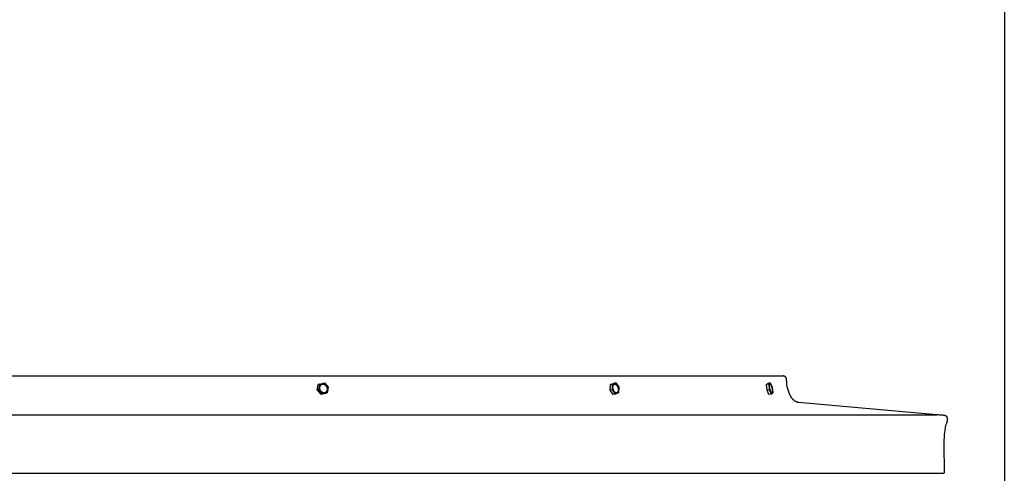
# Model space of a CAD drawing. Units: inches. Extents: x -93 to 34, y -12 to 61.
# Drawn here: x 16 to 34, y 16 to 24 of the extents above; entities that cross this region are included whole.
import ezdxf

# ---------------------------------------------------------------- set-up
doc = ezdxf.new("R2010")
doc.units = ezdxf.units.IN
doc.header["$MEASUREMENT"] = 0
doc.layers.add('AV-RF', color=250, linetype='Continuous')
doc.layers.add('Title Block', color=7, linetype='Continuous')

msp = doc.modelspace()

# ---------------------------------------------------------------- linework, layer by layer
at = {"layer": 'AV-RF'}
for points in [[(-17.634, 17.603), (30.368, 17.603)], [(21.779, 17.34), (21.795, 17.443)], [(21.824, 17.452), (21.795, 17.443)], [(21.808, 17.349), (21.824, 17.452)], [(21.824, 17.452), (21.909, 17.475)], [(21.909, 17.475), (21.978, 17.394)], [(27.182, 17.34), (27.184, 17.443)], [(27.184, 17.443), (27.242, 17.465)], [(27.225, 17.452), (27.184, 17.443)], [(27.222, 17.349), (27.225, 17.452)], [(27.225, 17.452), (27.283, 17.475)], [(27.24, 17.346), (27.239, 17.349), (27.238, 17.353), (27.237, 17.357), (27.236, 17.36), (27.235, 17.364), (27.234, 17.368), (27.233, 17.372), (27.233, 17.376), (27.232, 17.38), (27.232, 17.384), (27.232, 17.388), (27.232, 17.392), (27.232, 17.396), (27.232, 17.4), (27.232, 17.404), (27.232, 17.406), (27.233, 17.408), (27.233, 17.409), (27.233, 17.411), (27.233, 17.413), (27.234, 17.415), (27.234, 17.417), (27.235, 17.418), (27.235, 17.42), (27.235, 17.422), (27.236, 17.423), (27.236, 17.425), (27.237, 17.426), (27.238, 17.428), (27.238, 17.429), (27.239, 17.431), (27.239, 17.432), (27.24, 17.433), (27.241, 17.434), (27.241, 17.436), (27.242, 17.437), (27.243, 17.438), (27.244, 17.439), (27.244, 17.44), (27.245, 17.441), (27.246, 17.442), (27.247, 17.443), (27.248, 17.444), (27.249, 17.445), (27.249, 17.445), (27.249, 17.445), (27.25, 17.446), (27.25, 17.446), (27.251, 17.446), (27.251, 17.447), (27.252, 17.447), (27.252, 17.447), (27.252, 17.448), (27.253, 17.448), (27.253, 17.448), (27.254, 17.448), (27.254, 17.449), (27.255, 17.449), (27.255, 17.449), (27.256, 17.449), (27.256, 17.45), (27.257, 17.45), (27.257, 17.45), (27.258, 17.45), (27.258, 17.45), (27.259, 17.451), (27.259, 17.451), (27.26, 17.451), (27.26, 17.451), (27.261, 17.451), (27.261, 17.451), (27.262, 17.451), (27.262, 17.452), (27.263, 17.452), (27.263, 17.452), (27.264, 17.452), (27.264, 17.452), (27.265, 17.452), (27.265, 17.452), (27.266, 17.452), (27.267, 17.452), (27.267, 17.452), (27.268, 17.452), (27.268, 17.452), (27.269, 17.452), (27.269, 17.452), (27.27, 17.452), (27.271, 17.452), (27.271, 17.452), (27.272, 17.452), (27.272, 17.451), (27.273, 17.451), (27.274, 17.451), (27.274, 17.451), (27.275, 17.451), (27.275, 17.451), (27.276, 17.45), (27.277, 17.45), (27.277, 17.45), (27.278, 17.45), (27.278, 17.45), (27.279, 17.449), (27.28, 17.449), (27.282, 17.448), (27.283, 17.448), (27.284, 17.447), (27.285, 17.446), (27.287, 17.445), (27.288, 17.444), (27.289, 17.443), (27.29, 17.443), (27.291, 17.442), (27.293, 17.44), (27.294, 17.439), (27.295, 17.438), (27.296, 17.437), (27.297, 17.436), (27.298, 17.435), (27.3, 17.433), (27.301, 17.432), (27.302, 17.431), (27.303, 17.429), (27.304, 17.428), (27.305, 17.426), (27.306, 17.425), (27.307, 17.423), (27.309, 17.42), (27.311, 17.417), (27.312, 17.414), (27.314, 17.41), (27.316, 17.407), (27.317, 17.404), (27.318, 17.4), (27.32, 17.397), (27.321, 17.393), (27.322, 17.39), (27.323, 17.386), (27.324, 17.383), (27.325, 17.379), (27.326, 17.375), (27.326, 17.371), (27.327, 17.367), (27.327, 17.363), (27.328, 17.359), (27.328, 17.355), (27.328, 17.351), (27.328, 17.347), (27.328, 17.343), (27.327, 17.339), (27.327, 17.337), (27.327, 17.335), (27.327, 17.333), (27.326, 17.332), (27.326, 17.33), (27.326, 17.328), (27.325, 17.326), (27.325, 17.325), (27.325, 17.323), (27.324, 17.321), (27.324, 17.32), (27.323, 17.318), (27.323, 17.317), (27.322, 17.315), (27.321, 17.314), (27.321, 17.312), (27.32, 17.311), (27.319, 17.31), (27.319, 17.308), (27.318, 17.307), (27.317, 17.306), (27.317, 17.305), (27.316, 17.304), (27.315, 17.303), (27.314, 17.302), (27.313, 17.301), (27.313, 17.3), (27.312, 17.299), (27.311, 17.298), (27.311, 17.298), (27.31, 17.298), (27.31, 17.297), (27.309, 17.297), (27.309, 17.297), (27.308, 17.296), (27.308, 17.296), (27.308, 17.296), (27.307, 17.295), (27.307, 17.295), (27.306, 17.295), (27.306, 17.294), (27.305, 17.294), (27.305, 17.294), (27.304, 17.294), (27.304, 17.293), (27.303, 17.293), (27.303, 17.293), (27.302, 17.293), (27.302, 17.293), (27.302, 17.292), (27.301, 17.292), (27.3, 17.292), (27.3, 17.292), (27.299, 17.292), (27.299, 17.292), (27.298, 17.292), (27.298, 17.291), (27.297, 17.291), (27.297, 17.291), (27.296, 17.291), (27.296, 17.291), (27.295, 17.291), (27.295, 17.291), (27.294, 17.291), (27.294, 17.291), (27.293, 17.291), (27.292, 17.291), (27.292, 17.291), (27.291, 17.291), (27.291, 17.291), (27.29, 17.291), (27.29, 17.291), (27.289, 17.291), (27.288, 17.291), (27.288, 17.291), (27.287, 17.291), (27.287, 17.292), (27.286, 17.292), (27.285, 17.292), (27.285, 17.292), (27.284, 17.292), (27.284, 17.292), (27.283, 17.293), (27.282, 17.293), (27.282, 17.293), (27.281, 17.293), (27.28, 17.294), (27.279, 17.294), (27.278, 17.295), (27.277, 17.295), (27.276, 17.296), (27.274, 17.297), (27.273, 17.298), (27.272, 17.299), (27.271, 17.299), (27.269, 17.3), (27.268, 17.301), (27.267, 17.302), (27.266, 17.304), (27.265, 17.305), (27.263, 17.306), (27.262, 17.307), (27.261, 17.308), (27.26, 17.31), (27.259, 17.311), (27.258, 17.312), (27.257, 17.314), (27.256, 17.315), (27.255, 17.317), (27.254, 17.318), (27.253, 17.32), (27.251, 17.323), (27.249, 17.326), (27.247, 17.329), (27.245, 17.333), (27.244, 17.336), (27.242, 17.339), (27.241, 17.343), (27.24, 17.346)], [(27.283, 17.475), (27.242, 17.465)], [(27.283, 17.475), (27.337, 17.394)], [(30.063, 17.443), (30.085, 17.465)], [(30.111, 17.452), (30.063, 17.443)], [(30.074, 17.339), (30.063, 17.443)], [(30.133, 17.475), (30.085, 17.465)], [(30.111, 17.452), (30.133, 17.475)], [(30.121, 17.349), (30.111, 17.452)], [(30.133, 17.475), (30.167, 17.394)], [(33.2, 16.884), (30.656, 17.112), (30.654, 17.112), (30.651, 17.112), (30.649, 17.113), (30.646, 17.113), (30.644, 17.114), (30.641, 17.114), (30.638, 17.115), (30.636, 17.116), (30.633, 17.116), (30.63, 17.117), (30.628, 17.118), (30.625, 17.119), (30.623, 17.12), (30.62, 17.121), (30.617, 17.122), (30.615, 17.123), (30.612, 17.124), (30.61, 17.126), (30.607, 17.127), (30.604, 17.128), (30.602, 17.13), (30.599, 17.131), (30.596, 17.133), (30.591, 17.136), (30.586, 17.139), (30.581, 17.143), (30.576, 17.147), (30.571, 17.151), (30.565, 17.156), (30.56, 17.161), (30.555, 17.165), (30.551, 17.171), (30.546, 17.176), (30.541, 17.182), (30.536, 17.188), (30.531, 17.194), (30.527, 17.2), (30.522, 17.207), (30.518, 17.213), (30.513, 17.22), (30.509, 17.227), (30.505, 17.235), (30.501, 17.242), (30.497, 17.25), (30.493, 17.258), (30.489, 17.266), (30.486, 17.275), (30.482, 17.283), (30.479, 17.292), (30.472, 17.309), (30.466, 17.327), (30.46, 17.346), (30.455, 17.365), (30.451, 17.384), (30.447, 17.403), (30.443, 17.423), (30.44, 17.443), (30.438, 17.462), (30.436, 17.482), (30.435, 17.502), (30.434, 17.521), (30.433, 17.541), (30.433, 17.542), (30.433, 17.544), (30.433, 17.545), (30.432, 17.547), (30.432, 17.548), (30.432, 17.55), (30.432, 17.551), (30.431, 17.553), (30.431, 17.554), (30.431, 17.556), (30.43, 17.557), (30.43, 17.559), (30.429, 17.56), (30.429, 17.562), (30.428, 17.563), (30.427, 17.565), (30.427, 17.566), (30.426, 17.567), (30.425, 17.569), (30.425, 17.57), (30.424, 17.572), (30.423, 17.573), (30.422, 17.574), (30.421, 17.575), (30.42, 17.577), (30.419, 17.578), (30.418, 17.579), (30.417, 17.58), (30.416, 17.581), (30.415, 17.583), (30.414, 17.584), (30.413, 17.585), (30.412, 17.586), (30.411, 17.587), (30.41, 17.588), (30.409, 17.589), (30.407, 17.59), (30.406, 17.591), (30.405, 17.591), (30.404, 17.592), (30.402, 17.593), (30.401, 17.594), (30.4, 17.595), (30.398, 17.595), (30.397, 17.596), (30.396, 17.597), (30.394, 17.598), (30.393, 17.598), (30.391, 17.599), (30.39, 17.599), (30.388, 17.6), (30.387, 17.6), (30.385, 17.601), (30.384, 17.601), (30.382, 17.601), (30.381, 17.602), (30.379, 17.602), (30.378, 17.602), (30.376, 17.602), (30.375, 17.603), (30.373, 17.603), (30.372, 17.603), (30.37, 17.603), (30.368, 17.603)], [(21.808, 17.349), (21.779, 17.339)], [(21.848, 17.259), (21.779, 17.339)], [(21.877, 17.268), (21.808, 17.349)], [(21.933, 17.281), (21.848, 17.259)], [(21.877, 17.268), (21.848, 17.259)], [(21.962, 17.291), (21.877, 17.268)], [(21.962, 17.291), (21.933, 17.281)], [(21.978, 17.394), (21.962, 17.291)], [(27.222, 17.349), (27.182, 17.34)], [(27.236, 17.259), (27.182, 17.34)], [(27.277, 17.269), (27.222, 17.349)], [(27.277, 17.268), (27.236, 17.259)], [(27.334, 17.291), (27.277, 17.268)], [(27.337, 17.394), (27.334, 17.291)], [(30.121, 17.349), (30.074, 17.339)], [(30.107, 17.259), (30.074, 17.339)], [(30.155, 17.268), (30.108, 17.259)], [(30.155, 17.268), (30.121, 17.349)], [(30.178, 17.291), (30.155, 17.268)], [(30.167, 17.394), (30.178, 17.291)], [(6.366, 16.884), (33.207, 16.884)], [(33.343, 15.806), (33.341, 16.361), (33.342, 16.414), (33.344, 16.466), (33.347, 16.517), (33.352, 16.566), (33.355, 16.59), (33.359, 16.614), (33.362, 16.637), (33.367, 16.661), (33.371, 16.683), (33.376, 16.706), (33.381, 16.718), (33.386, 16.731), (33.39, 16.743), (33.392, 16.749), (33.393, 16.755), (33.395, 16.76), (33.396, 16.766), (33.398, 16.771), (33.399, 16.777), (33.4, 16.782), (33.4, 16.787), (33.401, 16.792), (33.401, 16.797), (33.402, 16.802), (33.402, 16.806), (33.402, 16.808), (33.402, 16.81), (33.402, 16.812), (33.402, 16.815), (33.402, 16.817), (33.401, 16.819), (33.401, 16.821), (33.401, 16.822), (33.401, 16.824), (33.4, 16.826), (33.4, 16.828), (33.4, 16.83), (33.399, 16.831), (33.399, 16.833), (33.398, 16.834), (33.398, 16.836), (33.397, 16.838), (33.396, 16.839), (33.396, 16.84), (33.395, 16.842), (33.394, 16.843), (33.394, 16.844), (33.393, 16.844), (33.393, 16.845), (33.393, 16.846), (33.392, 16.846), (33.392, 16.847), (33.391, 16.847), (33.391, 16.848), (33.39, 16.848), (33.39, 16.849), (33.39, 16.849), (33.389, 16.85), (33.389, 16.85), (33.388, 16.851), (33.388, 16.851), (33.387, 16.852), (33.387, 16.852), (33.387, 16.853), (33.386, 16.853), (33.386, 16.854), (33.385, 16.854), (33.385, 16.855), (33.384, 16.855), (33.384, 16.855), (33.383, 16.856), (33.383, 16.856), (33.381, 16.857), (33.38, 16.858), (33.379, 16.859), (33.378, 16.86), (33.376, 16.86), (33.375, 16.861), (33.373, 16.862), (33.371, 16.863), (33.37, 16.864), (33.368, 16.864), (33.366, 16.865), (33.364, 16.866), (33.36, 16.867), (33.355, 16.868), (33.351, 16.87), (33.346, 16.871), (33.341, 16.872), (33.335, 16.873), (33.329, 16.874), (33.317, 16.876), (33.304, 16.878), (33.29, 16.88), (33.275, 16.881), (33.259, 16.882), (33.242, 16.883), (33.207, 16.884)], [(-20.61, 15.806), (33.336, 15.806)]]:
    msp.add_lwpolyline(points, dxfattribs=at)
for points in [[(21.833, 17.346), (21.832, 17.348), (21.831, 17.349), (21.831, 17.351), (21.83, 17.353), (21.83, 17.355), (21.829, 17.357), (21.829, 17.359), (21.828, 17.36), (21.828, 17.362), (21.827, 17.364), (21.827, 17.366), (21.827, 17.368), (21.826, 17.37), (21.826, 17.372), (21.826, 17.374), (21.826, 17.376), (21.826, 17.378), (21.826, 17.38), (21.826, 17.382), (21.826, 17.384), (21.826, 17.386), (21.826, 17.388), (21.826, 17.39), (21.826, 17.392), (21.826, 17.394), (21.827, 17.396), (21.827, 17.398), (21.827, 17.4), (21.828, 17.402), (21.828, 17.404), (21.829, 17.406), (21.829, 17.408), (21.83, 17.409), (21.83, 17.411), (21.831, 17.413), (21.832, 17.415), (21.833, 17.417), (21.833, 17.418), (21.834, 17.42), (21.835, 17.422), (21.836, 17.423), (21.837, 17.425), (21.838, 17.426), (21.839, 17.428), (21.84, 17.429), (21.841, 17.431), (21.842, 17.432), (21.843, 17.433), (21.844, 17.434), (21.845, 17.436), (21.847, 17.437), (21.848, 17.438), (21.849, 17.439), (21.85, 17.44), (21.851, 17.441), (21.853, 17.442), (21.854, 17.443), (21.855, 17.444), (21.857, 17.445), (21.858, 17.445), (21.859, 17.446), (21.861, 17.447), (21.862, 17.447), (21.863, 17.448), (21.865, 17.448), (21.866, 17.449), (21.867, 17.449), (21.869, 17.45), (21.87, 17.45), (21.872, 17.451), (21.873, 17.451), (21.875, 17.451), (21.876, 17.451), (21.878, 17.452), (21.879, 17.452), (21.881, 17.452), (21.883, 17.452), (21.884, 17.452), (21.886, 17.452), (21.888, 17.452), (21.889, 17.452), (21.891, 17.452), (21.893, 17.451), (21.894, 17.451), (21.896, 17.451), (21.898, 17.45), (21.899, 17.45), (21.901, 17.449), (21.903, 17.449), (21.905, 17.448), (21.906, 17.448), (21.908, 17.447), (21.91, 17.446), (21.911, 17.445), (21.913, 17.444), (21.915, 17.443), (21.916, 17.443), (21.918, 17.442), (21.92, 17.44), (21.921, 17.439), (21.923, 17.438), (21.924, 17.437), (21.926, 17.436), (21.927, 17.435), (21.929, 17.433), (21.93, 17.432), (21.932, 17.431), (21.933, 17.429), (21.934, 17.428), (21.936, 17.426), (21.937, 17.425), (21.938, 17.423), (21.939, 17.422), (21.941, 17.42), (21.942, 17.419), (21.943, 17.417), (21.944, 17.415), (21.945, 17.414), (21.946, 17.412), (21.947, 17.41), (21.948, 17.409), (21.949, 17.407), (21.95, 17.405), (21.95, 17.404), (21.951, 17.402), (21.952, 17.4), (21.953, 17.399), (21.953, 17.397), (21.954, 17.395), (21.955, 17.393), (21.955, 17.392), (21.956, 17.39), (21.956, 17.388), (21.957, 17.386), (21.957, 17.384), (21.958, 17.383), (21.958, 17.381), (21.959, 17.379), (21.959, 17.377), (21.959, 17.375), (21.96, 17.373), (21.96, 17.371), (21.96, 17.369), (21.96, 17.367), (21.96, 17.365), (21.96, 17.363), (21.96, 17.361), (21.96, 17.359), (21.96, 17.357), (21.96, 17.355), (21.96, 17.353), (21.96, 17.351), (21.96, 17.349), (21.959, 17.347), (21.959, 17.345), (21.959, 17.343), (21.958, 17.341), (21.958, 17.339), (21.957, 17.337), (21.957, 17.335), (21.956, 17.333), (21.955, 17.332), (21.955, 17.33), (21.954, 17.328), (21.953, 17.326), (21.953, 17.325), (21.952, 17.323), (21.951, 17.321), (21.95, 17.32), (21.949, 17.318), (21.948, 17.317), (21.947, 17.315), (21.946, 17.314), (21.945, 17.312), (21.944, 17.311), (21.943, 17.31), (21.942, 17.308), (21.941, 17.307), (21.939, 17.306), (21.938, 17.305), (21.937, 17.304), (21.936, 17.303), (21.934, 17.302), (21.933, 17.301), (21.932, 17.3), (21.931, 17.299), (21.929, 17.298), (21.928, 17.298), (21.927, 17.297), (21.925, 17.296), (21.924, 17.296), (21.923, 17.295), (21.921, 17.294), (21.92, 17.294), (21.919, 17.293), (21.917, 17.293), (21.916, 17.293), (21.914, 17.292), (21.913, 17.292), (21.911, 17.292), (21.91, 17.291), (21.908, 17.291), (21.906, 17.291), (21.905, 17.291), (21.903, 17.291), (21.902, 17.291), (21.9, 17.291), (21.898, 17.291), (21.897, 17.291), (21.895, 17.291), (21.893, 17.292), (21.892, 17.292), (21.89, 17.292), (21.888, 17.293), (21.886, 17.293), (21.885, 17.294), (21.883, 17.294), (21.881, 17.295), (21.88, 17.295), (21.878, 17.296), (21.876, 17.297), (21.875, 17.298), (21.873, 17.299), (21.871, 17.299), (21.87, 17.3), (21.868, 17.301), (21.866, 17.302), (21.865, 17.304), (21.863, 17.305), (21.862, 17.306), (21.86, 17.307), (21.859, 17.308), (21.857, 17.31), (21.856, 17.311), (21.854, 17.312), (21.853, 17.314), (21.852, 17.315), (21.85, 17.317), (21.849, 17.318), (21.848, 17.32), (21.846, 17.321), (21.845, 17.323), (21.844, 17.324), (21.843, 17.326), (21.842, 17.328), (21.841, 17.329), (21.84, 17.331), (21.839, 17.333), (21.838, 17.334), (21.837, 17.336), (21.836, 17.338), (21.835, 17.339), (21.835, 17.341), (21.834, 17.343), (21.833, 17.344)], [(30.13, 17.346), (30.128, 17.353), (30.126, 17.36), (30.124, 17.368), (30.123, 17.376), (30.122, 17.384), (30.121, 17.392), (30.12, 17.4), (30.119, 17.408), (30.119, 17.415), (30.119, 17.418), (30.119, 17.422), (30.119, 17.425), (30.119, 17.428), (30.119, 17.431), (30.119, 17.433), (30.12, 17.436), (30.12, 17.437), (30.12, 17.438), (30.12, 17.439), (30.121, 17.44), (30.121, 17.441), (30.121, 17.442), (30.121, 17.443), (30.121, 17.444), (30.122, 17.445), (30.122, 17.445), (30.122, 17.446), (30.122, 17.446), (30.123, 17.447), (30.123, 17.447), (30.123, 17.447), (30.123, 17.448), (30.123, 17.448), (30.123, 17.448), (30.124, 17.448), (30.124, 17.449), (30.124, 17.449), (30.124, 17.449), (30.124, 17.449), (30.124, 17.45), (30.125, 17.45), (30.125, 17.45), (30.125, 17.45), (30.125, 17.45), (30.125, 17.451), (30.125, 17.451), (30.126, 17.451), (30.126, 17.451), (30.126, 17.451), (30.126, 17.451), (30.126, 17.451), (30.126, 17.451), (30.126, 17.451), (30.126, 17.451), (30.126, 17.451), (30.126, 17.451), (30.127, 17.451), (30.127, 17.451), (30.127, 17.452), (30.127, 17.452), (30.127, 17.452), (30.127, 17.452), (30.127, 17.452), (30.127, 17.452), (30.127, 17.452), (30.128, 17.452), (30.128, 17.452), (30.128, 17.452), (30.128, 17.452), (30.128, 17.452), (30.128, 17.452), (30.128, 17.452), (30.128, 17.452), (30.129, 17.452), (30.129, 17.452), (30.129, 17.452), (30.129, 17.452), (30.129, 17.452), (30.129, 17.452), (30.129, 17.452), (30.129, 17.452), (30.13, 17.452), (30.13, 17.452), (30.13, 17.452), (30.13, 17.452), (30.13, 17.452), (30.13, 17.452), (30.13, 17.452), (30.13, 17.452), (30.131, 17.452), (30.131, 17.452), (30.131, 17.452), (30.131, 17.452), (30.131, 17.452), (30.131, 17.452), (30.131, 17.451), (30.132, 17.451), (30.132, 17.451), (30.132, 17.451), (30.132, 17.451), (30.133, 17.451), (30.133, 17.451), (30.133, 17.45), (30.133, 17.45), (30.134, 17.45), (30.134, 17.45), (30.134, 17.45), (30.135, 17.449), (30.135, 17.449), (30.135, 17.449), (30.136, 17.448), (30.136, 17.448), (30.136, 17.448), (30.137, 17.447), (30.138, 17.446), (30.138, 17.445), (30.139, 17.444), (30.14, 17.443), (30.14, 17.443), (30.141, 17.442), (30.142, 17.44), (30.142, 17.439), (30.144, 17.437), (30.145, 17.435), (30.146, 17.432), (30.147, 17.429), (30.149, 17.426), (30.15, 17.423), (30.152, 17.417), (30.155, 17.41), (30.157, 17.404), (30.159, 17.397), (30.16, 17.39), (30.162, 17.383), (30.164, 17.375), (30.165, 17.367), (30.167, 17.359), (30.168, 17.351), (30.169, 17.343), (30.169, 17.335), (30.169, 17.328), (30.17, 17.325), (30.17, 17.321), (30.169, 17.318), (30.169, 17.315), (30.169, 17.312), (30.169, 17.31), (30.169, 17.307), (30.168, 17.306), (30.168, 17.305), (30.168, 17.304), (30.168, 17.303), (30.168, 17.302), (30.167, 17.301), (30.167, 17.3), (30.167, 17.299), (30.166, 17.298), (30.166, 17.298), (30.166, 17.297), (30.166, 17.297), (30.166, 17.296), (30.165, 17.296), (30.165, 17.296), (30.165, 17.295), (30.165, 17.295), (30.165, 17.295), (30.165, 17.294), (30.164, 17.294), (30.164, 17.294), (30.164, 17.294), (30.164, 17.293), (30.164, 17.293), (30.164, 17.293), (30.163, 17.293), (30.163, 17.293), (30.163, 17.292), (30.163, 17.292), (30.163, 17.292), (30.163, 17.292), (30.163, 17.292), (30.162, 17.292), (30.162, 17.292), (30.162, 17.292), (30.162, 17.292), (30.162, 17.292), (30.162, 17.292), (30.162, 17.292), (30.162, 17.292), (30.162, 17.291), (30.162, 17.291), (30.161, 17.291), (30.161, 17.291), (30.161, 17.291), (30.161, 17.291), (30.161, 17.291), (30.161, 17.291), (30.161, 17.291), (30.161, 17.291), (30.161, 17.291), (30.16, 17.291), (30.16, 17.291), (30.16, 17.291), (30.16, 17.291), (30.16, 17.291), (30.16, 17.291), (30.16, 17.291), (30.16, 17.291), (30.159, 17.291), (30.159, 17.291), (30.159, 17.291), (30.159, 17.291), (30.159, 17.291), (30.159, 17.291), (30.159, 17.291), (30.159, 17.291), (30.158, 17.291), (30.158, 17.291), (30.158, 17.291), (30.158, 17.291), (30.158, 17.291), (30.158, 17.291), (30.158, 17.291), (30.157, 17.291), (30.157, 17.291), (30.157, 17.291), (30.157, 17.291), (30.157, 17.291), (30.157, 17.291), (30.157, 17.292), (30.157, 17.292), (30.156, 17.292), (30.156, 17.292), (30.156, 17.292), (30.155, 17.292), (30.155, 17.292), (30.155, 17.293), (30.155, 17.293), (30.154, 17.293), (30.154, 17.293), (30.154, 17.294), (30.153, 17.294), (30.153, 17.294), (30.153, 17.294), (30.152, 17.295), (30.152, 17.295), (30.151, 17.296), (30.151, 17.297), (30.15, 17.298), (30.149, 17.299), (30.149, 17.299), (30.148, 17.3), (30.147, 17.301), (30.147, 17.302), (30.146, 17.304), (30.145, 17.306), (30.143, 17.308), (30.142, 17.311), (30.141, 17.314), (30.14, 17.317), (30.138, 17.32), (30.136, 17.326), (30.134, 17.333), (30.132, 17.339)]]:
    msp.add_lwpolyline(points, close=True, dxfattribs=at)
at = {"layer": 'Title Block'}
msp.add_lwpolyline([(-92.511, 60.827), (34.449, 60.827), (34.449, -12.472), (-92.511, -12.472)], close=True, dxfattribs=at)

doc.saveas('drawing.dxf')
